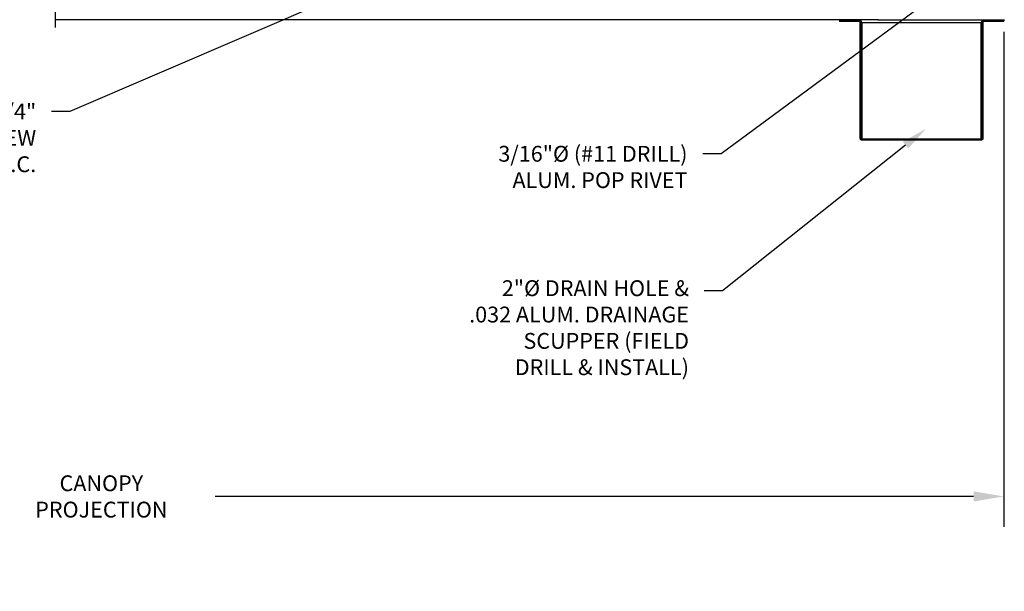
# Model space of a CAD drawing. Units: inches. Extents: x -108 to 748, y 301 to 658.
# Drawn here: x 721 to 744, y 379 to 393 of the extents above; entities that cross this region are included whole.
import ezdxf
from ezdxf import colors
from ezdxf.entities.mleader import LeaderData, LeaderLine
from ezdxf.math import Vec2, Vec3

# ---------------------------------------------------------------- set-up
doc = ezdxf.new("R2010")
doc.units = ezdxf.units.IN
doc.header["$MEASUREMENT"] = 0
for name, color, linetype in [('Z-Anno-Dims', 242, 'Continuous'), ('Z-Canopy-Plan', 7, 'Continuous'), ('ZERO', 7, 'Continuous')]:
    doc.layers.add(name, color=color, linetype=linetype)
doc.styles.add('Mapes-Dim', font='romans.shx', dxfattribs={"width": 0.8, "oblique": 10})
doc.dimstyles.new('Mapes-Dim', dxfattribs={"dimscale": 0, "dimtxt": 0.09375, "dimasz": 0.18, "dimexe": 0.18, "dimexo": 0.0625, "dimgap": 0.09, "dimtad": 0, "dimdec": 4, "dimzin": 3, "dimdsep": 46, "dimlunit": 4, "dimtxsty": 'Mapes-Dim', "dimcen": 0.09, "dimclrd": 242, "dimclre": 242, "dimclrt": 242, "dimadec": 1, "dimazin": 0, "dimtfac": 1, "dimtdec": 4, "dimtofl": 0, "dimtmove": 0, "dimatfit": 3, "dimfxl": 0.18, "dimtolj": 1, "dimtzin": 0, "dimarcsym": 0})

# ---------------------------------------------------------------- blocks, each defined once
blk = doc.blocks.new('*D26')
at = {"layer": 'Defpoints', "color": 0, "transparency": 16777216}
for p in [(744.05, 392.579), (700.06, 390.684), (744.05, 381.302)]:
    blk.add_point(p, dxfattribs=at)
at = {"layer": 'Z-Anno-Dims', "color": 242, "lineweight": -2, "transparency": 16777216}
for p, q in [((744.05, 392.329), (744.05, 380.582)), ((700.06, 390.434), (700.06, 380.582)), ((700.78, 381.302), (719.96, 381.302)), ((743.33, 381.302), (725.349, 381.302))]:
    blk.add_line(p, q, dxfattribs=at)
at = {"layer": 'Z-Anno-Dims', "color": 242, "transparency": 16777216}
for points in [[(700.78, 381.422), (700.78, 381.182), (700.06, 381.302)], [(743.33, 381.422), (743.33, 381.182), (744.05, 381.302)]]:
    blk.add_solid(points, dxfattribs=at)
at = {"layer": 'Z-Anno-Dims', "color": 242, "transparency": 16777216, "insert": (722.655, 381.302), "char_height": 0.375, "attachment_point": 5, "style": 'Mapes-Dim'}
blk.add_mtext('\\A1;CANOPY PROJECTION', dxfattribs=at)

msp = doc.modelspace()

# ---------------------------------------------------------------- linework, layer by layer
at = {"layer": 'Z-Canopy-Plan', "linetype": 'Continuous'}
msp.add_lwpolyline([(721.56992, 392.43052), (721.56992, 395.26691), (721.91335, 395.39191), (721.22648, 395.64191), (721.56992, 395.76691), (721.56992, 400.79052)], dxfattribs=at)
at = {"layer": 'ZERO'}
for p, q in [((741.06992, 392.61052), (721.56992, 392.61052)), ((740.14745, 392.61052), (740.62232, 392.61052)), ((740.62232, 392.61052), (740.62232, 392.57852)), ((740.63363, 392.57384), (740.65626, 392.59647)), ((743.56374, 392.57384), (743.54111, 392.59647)), ((743.57505, 392.57852), (743.57505, 392.61052)), ((743.57505, 392.61052), (744.04992, 392.61052)), ((744.04992, 392.61052), (744.04992, 392.57852)), ((740.14745, 392.57852), (740.62232, 392.57852)), ((740.62232, 392.57852), (740.63363, 392.57384)), ((740.67032, 392.56252), (740.63832, 392.56252)), ((740.63832, 392.56252), (740.63832, 389.83766)), ((740.67032, 392.56252), (740.67032, 389.83766)), ((743.51105, 392.54144), (740.68632, 392.54144)), ((740.68632, 392.54144), (740.68632, 389.79144)), ((743.51105, 389.79144), (743.51105, 392.54144)), ((743.52705, 389.83766), (743.52705, 392.56252)), ((743.55905, 392.56252), (743.52705, 392.56252)), ((743.55905, 389.83766), (743.55905, 392.56252)), ((743.56374, 392.57384), (743.57505, 392.57852)), ((743.57505, 392.57852), (744.04992, 392.57852)), ((740.67032, 389.83766), (740.63832, 389.83766)), ((740.63832, 389.83766), (740.63832, 389.8053)), ((740.67032, 389.8053), (740.63832, 389.8053)), ((740.67032, 389.83766), (740.67032, 389.8053)), ((743.52705, 389.83766), (743.55905, 389.83766)), ((743.52705, 389.8053), (743.52705, 389.83766)), ((743.55905, 389.8053), (743.52705, 389.8053)), ((743.55905, 389.8053), (743.55905, 389.83766)), ((740.68632, 389.79144), (743.51105, 389.79144)), ((740.68632, 389.79144), (740.68632, 389.76373)), ((740.68632, 389.76373), (743.51105, 389.76373)), ((743.51105, 389.76373), (743.51105, 389.79144))]:
    msp.add_line(p, q, dxfattribs=at)
at = {"layer": 'ZERO', "flags": 128}
for points in [[(740.62232, 392.61052), (740.64068, 392.60687), (740.65626, 392.59647)], [(740.65626, 392.59647), (740.66666, 392.58089), (740.67032, 392.56252)], [(743.52705, 392.56252), (743.5307, 392.58089), (743.54111, 392.59647)], [(743.54111, 392.59647), (743.55668, 392.60687), (743.57505, 392.61052)], [(740.63363, 392.57384), (740.6371, 392.56865), (740.63832, 392.56252)], [(740.68632, 392.54144), (740.68319, 392.54171), (740.68019, 392.54249), (740.67743, 392.54378), (740.675, 392.5455), (740.67301, 392.5476), (740.67153, 392.54999), (740.67062, 392.55259), (740.67032, 392.5553)], [(743.52705, 392.5553), (743.52674, 392.55259), (743.52583, 392.54999), (743.52435, 392.5476), (743.52236, 392.5455), (743.51994, 392.54378), (743.51717, 392.54249), (743.51417, 392.54171), (743.51105, 392.54144)], [(743.55905, 392.56252), (743.56027, 392.56865), (743.56374, 392.57384)], [(740.63832, 389.8053), (740.63924, 389.79719), (740.64197, 389.78939), (740.64641, 389.7822), (740.65237, 389.7759), (740.65965, 389.77073), (740.66795, 389.76689), (740.67695, 389.76453), (740.68632, 389.76373)], [(740.67032, 389.8053), (740.67062, 389.80259), (740.67153, 389.79999), (740.67301, 389.7976), (740.675, 389.7955), (740.67743, 389.79378), (740.68019, 389.79249), (740.68319, 389.79171), (740.68632, 389.79144)], [(743.51105, 389.76373), (743.52041, 389.76453), (743.52942, 389.76689), (743.53772, 389.77073), (743.54499, 389.7759), (743.55096, 389.7822), (743.5554, 389.78939), (743.55813, 389.79719), (743.55905, 389.8053)], [(743.51105, 389.79144), (743.51417, 389.79171), (743.51717, 389.79249), (743.51994, 389.79378), (743.52236, 389.7955), (743.52435, 389.7976), (743.52583, 389.79999), (743.52674, 389.80259), (743.52705, 389.8053)]]:
    msp.add_lwpolyline(points, dxfattribs=at)
at = {"layer": 'ZERO', "ltscale": 0.5}
msp.add_lwpolyline([(741.05992, 392.62052, 0.41421356), (741.06992, 392.61052), (744.04992, 392.61052, 0.41421356), (744.05992, 392.62052)], format="xyb", dxfattribs=at)

# ---------------------------------------------------------------- dimensions: what is measured, and where the dimension line sits
at = {"layer": 'Z-Anno-Dims'}
dim = msp.add_linear_dim(base=(744.04992, 381.30199), p1=(700.05992, 390.68404), p2=(744.04992, 392.57852), text='CANOPY PROJECTION', dimstyle='Mapes-Dim', override={"dimscale": 4, "dimlfac": -1}, dxfattribs=at)
dim.commit()
dim.dimension.update_dxf_attribs({"geometry": '*D26', "text_midpoint": (722.65463, 381.30199), "dimtype": 160})

# ---------------------------------------------------------------- leaders
ml = msp.add_multileader_mtext('Standard', dxfattribs=at)
ml.set_content('#12-24 5PT X 1 1/4"\\PDECKING TEK SCREW\\P@ 12" O.C.', color=242, style='Mapes-Dim')
ml.set_leader_properties(color=242)
ml.build(insert=Vec2(0, 0))
ml.multileader.update_dxf_attribs({"dogleg_length": 0.10938, "arrow_head_size": 0.625})
ctx = ml.context
ctx.base_point, ctx.char_height, ctx.arrow_head_size, ctx.landing_gap_size, ctx.plane_origin = Vec3(715.25251, 390.43498), 0.375, 0.625, 0.36, Vec3(725.43121, 393.87578)
ctx.text_align_type = 2
notes = []
notes.append((ctx, [(0, (1, 1, 0), (721.90762, 390.43498), (-1, 0), 0.4375, [(0, [(729.89861, 393.87578)], 0, [])])]))
ctx.mtext.insert, ctx.mtext.alignment, ctx.mtext.flow_direction = Vec3(721.11012, 390.62248), 3, 5
ml = msp.add_multileader_mtext('Standard', dxfattribs=at)
ml.set_content('3/16"%%C (#11 DRILL) \\PALUM. POP RIVET', color=242, style='Mapes-Dim')
ml.set_leader_properties(color=242)
ml.build(insert=Vec2(0, 0))
ml.multileader.update_dxf_attribs({"dogleg_length": 0.10938, "arrow_head_size": 0.625})
ctx = ml.context
ctx.base_point, ctx.char_height, ctx.arrow_head_size, ctx.landing_gap_size, ctx.plane_origin = Vec3(731.55198, 389.4332), 0.375, 0.625, 0.36, Vec3(743.07415, 393.66081)
ctx.text_align_type = 2
notes.append((ctx, [(0, (1, 1, 0), (737.34726, 389.4332), (-1, 0), 0.4375, [(0, [(743.07415, 393.66081)], 0, [])])]))
ctx.mtext.insert, ctx.mtext.alignment, ctx.mtext.flow_direction = Vec3(736.54976, 389.6207), 3, 5
ml = msp.add_multileader_mtext('Standard', dxfattribs=at)
ml.set_content('2"%%C DRAIN HOLE &\\P.032 ALUM. DRAINAGE\\PSCUPPER (FIELD\\PDRILL & INSTALL)', color=242, style='Mapes-Dim')
ml.set_leader_properties(color=242)
ml.build(insert=Vec2(0, 0))
ml.multileader.update_dxf_attribs({"dogleg_length": 0.10938, "arrow_head_size": 0.625})
ctx = ml.context
ctx.base_point, ctx.char_height, ctx.arrow_head_size, ctx.landing_gap_size, ctx.plane_origin = Vec3(731.23378, 386.18102), 0.375, 0.625, 0.36, Vec3(741.42461, 391.58283)
ctx.text_align_type = 2
notes.append((ctx, [(0, (1, 1, 0), (737.38283, 386.18102), (-1, 0), 0.4375, [(0, [(742.20656, 390.02837)], 0, [])])]))
ctx.mtext.insert, ctx.mtext.alignment, ctx.mtext.flow_direction = Vec3(736.58533, 386.43102), 3, 5
for ctx, leaders in notes:
    for number, flags, end, landing, length, lines in leaders:
        leader = LeaderData()
        leader.index, (leader.has_last_leader_line, leader.has_dogleg_vector, leader.attachment_direction) = number, flags
        leader.last_leader_point, leader.dogleg_vector, leader.dogleg_length = Vec3(end), Vec3(landing), length
        for number, points, colour, breaks in lines:
            line = LeaderLine()
            line.index, line.vertices, line.color, line.breaks = number, Vec3.list(points), colors.encode_raw_color(colour), breaks
            leader.lines.append(line)
        ctx.leaders.append(leader)

doc.saveas('drawing.dxf')
